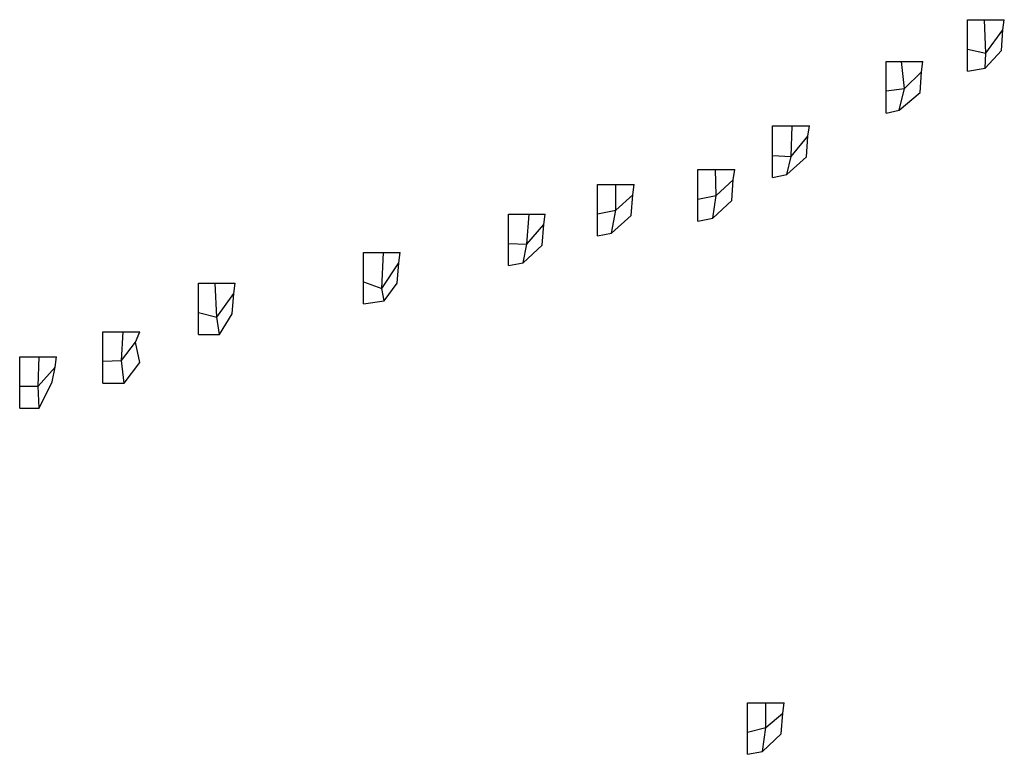
# Model space of a CAD drawing. Units: millimetres. Extents: x 7 to 1423, y -31 to 469.
# Drawn here: x 754 to 1423, y -31 to 469 of the extents above; entities that cross this region are included whole.
import ezdxf

# ---------------------------------------------------------------- set-up
doc = ezdxf.new("R2010")
doc.units = ezdxf.units.MM

msp = doc.modelspace()

# ---------------------------------------------------------------- linework, layer by layer
for p, q in [((1398.23, 468.92, 10), (1409.73, 468.92, 3)), ((1398.23, 468.92, 10), (1398.23, 468.92)), ((1398.23, 468.92), (1409.73, 468.92)), ((1398.23, 448.92), (1398.23, 468.92, 10)), ((1398.23, 448.92), (1398.23, 468.92)), ((1398.23, 468.92), (1398.23, 468.92, 10)), ((1409.73, 468.92, 3), (1423.23, 468.92)), ((1409.73, 468.92, 3), (1409.73, 468.92)), ((1409.73, 468.92), (1423.23, 468.92)), ((1410.73, 446.16, 15), (1409.73, 468.92, 3)), ((1410.73, 446.16), (1409.73, 468.92)), ((1409.73, 468.92), (1409.73, 468.92, 3)), ((1409.73, 468.92), (1409.73, 468.92, 3)), ((1410.73, 446.16, 15), (1409.73, 468.92, 3)), ((1410.73, 446.16), (1409.73, 468.92)), ((1409.73, 468.92), (1409.73, 468.92, 3)), ((1422.23, 461.92, 8), (1423.23, 468.92)), ((1422.23, 461.92), (1423.23, 468.92)), ((1423.23, 468.92), (1423.23, 468.92)), ((1423.23, 468.92), (1423.23, 468.92)), ((1410.73, 446.16, 15), (1422.23, 461.92, 8)), ((1410.73, 446.16), (1422.23, 461.92)), ((1410.73, 446.16, 15), (1422.23, 461.92, 8)), ((1410.73, 446.16), (1422.23, 461.92)), ((1421.23, 447.92), (1422.23, 461.92, 8)), ((1421.23, 447.92), (1422.23, 461.92)), ((1422.23, 461.92), (1422.23, 461.92, 8)), ((1422.23, 461.92), (1422.23, 461.92, 8)), ((1422.23, 461.92), (1422.23, 461.92, 8)), ((1422.23, 461.92, 8), (1422.23, 461.92)), ((1398.23, 448.92), (1410.73, 446.16, 15)), ((1398.23, 448.92), (1398.23, 448.92)), ((1398.23, 448.92), (1410.73, 446.16)), ((1398.23, 433.92, 8), (1398.23, 448.92)), ((1398.23, 433.92), (1398.23, 448.92)), ((1398.23, 448.92), (1398.23, 448.92)), ((1398.23, 448.92), (1410.73, 446.16, 15)), ((1398.23, 448.92), (1398.23, 448.92)), ((1398.23, 448.92), (1410.73, 446.16)), ((1398.23, 448.92), (1398.23, 448.92)), ((1410.12, 435.92, 3), (1421.23, 447.92)), ((1410.12, 435.92), (1421.23, 447.92)), ((1410.12, 435.92, 3), (1410.73, 446.16, 15)), ((1410.12, 435.92), (1410.73, 446.16)), ((1410.12, 435.92, 3), (1410.73, 446.16, 15)), ((1410.12, 435.92), (1410.73, 446.16)), ((1410.73, 446.16), (1410.73, 446.16, 15)), ((1410.73, 446.16), (1410.73, 446.16, 15)), ((1410.73, 446.16, 15), (1410.73, 446.16)), ((1410.73, 446.16), (1410.73, 446.16, 15)), ((1410.73, 446.16, 15), (1410.73, 446.16)), ((1410.73, 446.16, 15), (1410.73, 446.16)), ((1410.73, 446.16), (1410.73, 446.16, 15)), ((1410.73, 446.16, 15), (1410.73, 446.16)), ((1421.23, 447.92), (1421.23, 447.92)), ((1421.23, 447.92), (1421.23, 447.92)), ((1342.94, 440.46, 10), (1353.44, 440.46, 3)), ((1342.94, 440.46, 10), (1342.94, 440.46)), ((1342.94, 440.46), (1353.44, 440.46)), ((1342.94, 420.46, 6), (1342.94, 440.46, 10)), ((1342.94, 420.46), (1342.94, 440.46)), ((1342.94, 440.46), (1342.94, 440.46, 10)), ((1353.44, 440.46, 3), (1367.94, 440.46)), ((1353.44, 440.46, 3), (1353.44, 440.46)), ((1353.44, 440.46), (1367.94, 440.46)), ((1355.44, 422.15, 15), (1353.44, 440.46, 3)), ((1355.44, 422.15), (1353.44, 440.46)), ((1353.44, 440.46), (1353.44, 440.46, 3)), ((1353.44, 440.46), (1353.44, 440.46, 3)), ((1355.44, 422.15, 15), (1353.44, 440.46, 3)), ((1355.44, 422.15), (1353.44, 440.46)), ((1353.44, 440.46), (1353.44, 440.46, 3)), ((1366.94, 433.46, 8), (1367.94, 440.46)), ((1366.94, 433.46), (1367.94, 440.46)), ((1367.94, 440.46), (1367.94, 440.46)), ((1367.94, 440.46), (1367.94, 440.46)), ((1398.23, 433.92, 8), (1410.12, 435.92, 3)), ((1398.23, 433.92), (1410.12, 435.92)), ((1410.12, 435.92), (1410.12, 435.92, 3)), ((1410.12, 435.92, 3), (1410.12, 435.92)), ((1410.12, 435.92, 3), (1410.12, 435.92)), ((1410.12, 435.92, 3), (1410.12, 435.92)), ((1355.44, 422.15, 15), (1366.94, 433.46, 8)), ((1355.44, 422.15), (1366.94, 433.46)), ((1355.44, 422.15, 15), (1366.94, 433.46, 8)), ((1355.44, 422.15), (1366.94, 433.46)), ((1365.94, 419.46), (1366.94, 433.46, 8)), ((1365.94, 419.46), (1366.94, 433.46)), ((1366.94, 433.46), (1366.94, 433.46, 8)), ((1366.94, 433.46), (1366.94, 433.46, 8)), ((1366.94, 433.46), (1366.94, 433.46, 8)), ((1366.94, 433.46, 8), (1366.94, 433.46)), ((1398.23, 433.92, 8), (1398.23, 433.92)), ((1398.23, 433.92, 8), (1398.23, 433.92)), ((1342.94, 420.46, 6), (1355.44, 422.15, 15)), ((1342.94, 420.46), (1355.44, 422.15)), ((1342.94, 420.46, 6), (1355.44, 422.15, 15)), ((1342.94, 420.46), (1355.44, 422.15)), ((1351.76, 407.46, 3), (1355.44, 422.15, 15)), ((1351.76, 407.46), (1355.44, 422.15)), ((1351.76, 407.46, 3), (1355.44, 422.15, 15)), ((1351.76, 407.46), (1355.44, 422.15)), ((1355.44, 422.15), (1355.44, 422.15, 15)), ((1355.44, 422.15), (1355.44, 422.15, 15)), ((1355.44, 422.15, 15), (1355.44, 422.15)), ((1355.44, 422.15), (1355.44, 422.15, 15)), ((1355.44, 422.15, 15), (1355.44, 422.15)), ((1355.44, 422.15, 15), (1355.44, 422.15)), ((1355.44, 422.15), (1355.44, 422.15, 15)), ((1355.44, 422.15, 15), (1355.44, 422.15)), ((1342.94, 420.46, 6), (1342.94, 420.46)), ((1342.94, 405.46), (1342.94, 420.46, 6)), ((1342.94, 405.46), (1342.94, 420.46)), ((1342.94, 420.46), (1342.94, 420.46, 6)), ((1342.94, 420.46, 6), (1342.94, 420.46)), ((1342.94, 420.46, 6), (1342.94, 420.46)), ((1351.76, 407.46, 3), (1365.94, 419.46)), ((1351.76, 407.46), (1365.94, 419.46)), ((1365.94, 419.46), (1365.94, 419.46)), ((1365.94, 419.46), (1365.94, 419.46)), ((1342.94, 405.46), (1351.76, 407.46, 3)), ((1342.94, 405.46), (1351.76, 407.46)), ((1342.94, 405.46), (1342.94, 405.46)), ((1342.94, 405.46), (1342.94, 405.46)), ((1351.76, 407.46), (1351.76, 407.46, 3)), ((1351.76, 407.46, 3), (1351.76, 407.46)), ((1351.76, 407.46, 3), (1351.76, 407.46)), ((1351.76, 407.46, 3), (1351.76, 407.46)), ((1265.77, 396.66, 10), (1279.11, 396.66, 3)), ((1265.77, 396.66, 10), (1265.77, 396.66)), ((1265.77, 396.66), (1279.11, 396.66)), ((1265.77, 376.66, 6), (1265.77, 396.66, 10)), ((1265.77, 376.66), (1265.77, 396.66)), ((1265.77, 396.66), (1265.77, 396.66, 10)), ((1278.27, 375.93, 15), (1279.11, 396.66, 3)), ((1278.27, 375.93), (1279.11, 396.66)), ((1278.27, 375.93, 15), (1279.11, 396.66, 3)), ((1278.27, 375.93), (1279.11, 396.66)), ((1279.11, 396.66, 3), (1290.77, 396.66)), ((1279.11, 396.66, 3), (1279.11, 396.66)), ((1279.11, 396.66), (1290.77, 396.66)), ((1279.11, 396.66), (1279.11, 396.66, 3)), ((1279.11, 396.66), (1279.11, 396.66, 3)), ((1279.11, 396.66), (1279.11, 396.66, 3)), ((1289.77, 389.66, 8), (1290.77, 396.66)), ((1289.77, 389.66), (1290.77, 396.66)), ((1290.77, 396.66), (1290.77, 396.66)), ((1290.77, 396.66), (1290.77, 396.66)), ((1278.27, 375.93, 15), (1289.77, 389.66, 8)), ((1278.27, 375.93), (1289.77, 389.66)), ((1278.27, 375.93, 15), (1289.77, 389.66, 8)), ((1278.27, 375.93), (1289.77, 389.66)), ((1288.77, 375.66, 6), (1289.77, 389.66, 8)), ((1288.77, 375.66), (1289.77, 389.66)), ((1289.77, 389.66), (1289.77, 389.66, 8)), ((1289.77, 389.66), (1289.77, 389.66, 8)), ((1289.77, 389.66), (1289.77, 389.66, 8)), ((1289.77, 389.66, 8), (1289.77, 389.66)), ((1265.77, 376.66, 6), (1278.27, 375.93, 15)), ((1265.77, 376.66, 6), (1265.77, 376.66)), ((1265.77, 376.66), (1278.27, 375.93)), ((1265.77, 361.66), (1265.77, 376.66, 6)), ((1265.77, 361.66), (1265.77, 376.66)), ((1265.77, 376.66), (1265.77, 376.66, 6)), ((1265.77, 376.66, 6), (1278.27, 375.93, 15)), ((1265.77, 376.66, 6), (1265.77, 376.66)), ((1265.77, 376.66), (1278.27, 375.93)), ((1265.77, 376.66, 6), (1265.77, 376.66)), ((1275.34, 363.66, 3), (1278.27, 375.93, 15)), ((1275.34, 363.66), (1278.27, 375.93)), ((1275.34, 363.66, 3), (1278.27, 375.93, 15)), ((1275.34, 363.66), (1278.27, 375.93)), ((1275.34, 363.66, 3), (1288.77, 375.66, 6)), ((1275.34, 363.66), (1288.77, 375.66)), ((1278.27, 375.93), (1278.27, 375.93, 15)), ((1278.27, 375.93), (1278.27, 375.93, 15)), ((1278.27, 375.93, 15), (1278.27, 375.93)), ((1278.27, 375.93), (1278.27, 375.93, 15)), ((1278.27, 375.93, 15), (1278.27, 375.93)), ((1278.27, 375.93, 15), (1278.27, 375.93)), ((1278.27, 375.93), (1278.27, 375.93, 15)), ((1278.27, 375.93, 15), (1278.27, 375.93)), ((1288.77, 375.66), (1288.77, 375.66, 6)), ((1288.77, 375.66, 6), (1288.77, 375.66)), ((1215.02, 366.97, 10), (1227.02, 366.97, 3)), ((1215.02, 366.97, 10), (1215.02, 366.97)), ((1215.02, 366.97), (1227.02, 366.97)), ((1215.02, 346.97, 4), (1215.02, 366.97, 10)), ((1215.02, 346.97), (1215.02, 366.97)), ((1215.02, 366.97), (1215.02, 366.97, 10)), ((1227.02, 366.97, 3), (1240.02, 366.97)), ((1227.02, 366.97, 3), (1227.02, 366.97)), ((1227.02, 366.97), (1240.02, 366.97)), ((1227.52, 349.36, 15), (1227.02, 366.97, 3)), ((1227.52, 349.36), (1227.02, 366.97)), ((1227.02, 366.97), (1227.02, 366.97, 3)), ((1227.02, 366.97), (1227.02, 366.97, 3)), ((1227.52, 349.36, 15), (1227.02, 366.97, 3)), ((1227.52, 349.36), (1227.02, 366.97)), ((1227.02, 366.97), (1227.02, 366.97, 3)), ((1239.02, 359.97, 8), (1240.02, 366.97)), ((1239.02, 359.97), (1240.02, 366.97)), ((1240.02, 366.97), (1240.02, 366.97)), ((1240.02, 366.97), (1240.02, 366.97)), ((1265.77, 361.66), (1275.34, 363.66, 3)), ((1265.77, 361.66), (1275.34, 363.66)), ((1265.77, 361.66), (1265.77, 361.66)), ((1265.77, 361.66), (1265.77, 361.66)), ((1275.34, 363.66), (1275.34, 363.66, 3)), ((1275.34, 363.66, 3), (1275.34, 363.66)), ((1275.34, 363.66, 3), (1275.34, 363.66)), ((1275.34, 363.66, 3), (1275.34, 363.66)), ((1146.7, 356.84, 15), (1159.3, 356.84, 3)), ((1146.7, 356.84, 15), (1146.7, 356.84)), ((1146.7, 356.84), (1159.3, 356.84)), ((1146.7, 336.84, 4), (1146.7, 356.84, 15)), ((1146.7, 336.84), (1146.7, 356.84)), ((1146.7, 356.84), (1146.7, 356.84, 15)), ((1159.2, 339.39, 15), (1159.3, 356.84, 3)), ((1159.2, 339.39), (1159.3, 356.84)), ((1159.2, 339.39, 15), (1159.3, 356.84, 3)), ((1159.2, 339.39), (1159.3, 356.84)), ((1159.3, 356.84, 3), (1171.7, 356.84)), ((1159.3, 356.84, 3), (1159.3, 356.84)), ((1159.3, 356.84), (1171.7, 356.84)), ((1159.3, 356.84), (1159.3, 356.84, 3)), ((1159.3, 356.84), (1159.3, 356.84, 3)), ((1159.3, 356.84), (1159.3, 356.84, 3)), ((1170.7, 349.84, 8), (1171.7, 356.84)), ((1170.7, 349.84), (1171.7, 356.84)), ((1171.7, 356.84), (1171.7, 356.84)), ((1171.7, 356.84), (1171.7, 356.84)), ((1227.52, 349.36, 15), (1239.02, 359.97, 8)), ((1227.52, 349.36), (1239.02, 359.97)), ((1227.52, 349.36, 15), (1239.02, 359.97, 8)), ((1227.52, 349.36), (1239.02, 359.97)), ((1238.02, 345.97, 8), (1239.02, 359.97, 8)), ((1238.02, 345.97), (1239.02, 359.97)), ((1239.02, 359.97), (1239.02, 359.97, 8)), ((1239.02, 359.97), (1239.02, 359.97, 8)), ((1239.02, 359.97), (1239.02, 359.97, 8)), ((1239.02, 359.97, 8), (1239.02, 359.97)), ((1159.2, 339.39, 15), (1170.7, 349.84, 8)), ((1159.2, 339.39), (1170.7, 349.84)), ((1159.2, 339.39, 15), (1170.7, 349.84, 8)), ((1159.2, 339.39), (1170.7, 349.84)), ((1169.7, 335.84, 8), (1170.7, 349.84, 8)), ((1169.7, 335.84), (1170.7, 349.84)), ((1170.7, 349.84), (1170.7, 349.84, 8)), ((1170.7, 349.84), (1170.7, 349.84, 8)), ((1170.7, 349.84), (1170.7, 349.84, 8)), ((1170.7, 349.84, 8), (1170.7, 349.84)), ((1215.02, 346.97, 4), (1227.52, 349.36, 15)), ((1215.02, 346.97), (1227.52, 349.36)), ((1215.02, 346.97, 4), (1227.52, 349.36, 15)), ((1215.02, 346.97), (1227.52, 349.36)), ((1225.22, 333.97, 3), (1227.52, 349.36, 15)), ((1225.22, 333.97), (1227.52, 349.36)), ((1225.22, 333.97, 3), (1227.52, 349.36, 15)), ((1225.22, 333.97), (1227.52, 349.36)), ((1227.52, 349.36), (1227.52, 349.36, 15)), ((1227.52, 349.36), (1227.52, 349.36, 15)), ((1227.52, 349.36, 15), (1227.52, 349.36)), ((1227.52, 349.36), (1227.52, 349.36, 15)), ((1227.52, 349.36, 15), (1227.52, 349.36)), ((1227.52, 349.36, 15), (1227.52, 349.36)), ((1227.52, 349.36), (1227.52, 349.36, 15)), ((1227.52, 349.36, 15), (1227.52, 349.36)), ((1215.02, 346.97, 4), (1215.02, 346.97)), ((1215.02, 331.97), (1215.02, 346.97, 4)), ((1215.02, 331.97), (1215.02, 346.97)), ((1215.02, 346.97), (1215.02, 346.97, 4)), ((1215.02, 346.97, 4), (1215.02, 346.97)), ((1215.02, 346.97, 4), (1215.02, 346.97)), ((1225.22, 333.97, 3), (1238.02, 345.97, 8)), ((1225.22, 333.97), (1238.02, 345.97)), ((1238.02, 345.97), (1238.02, 345.97, 8)), ((1238.02, 345.97, 8), (1238.02, 345.97)), ((1086.24, 336.69, 15), (1100.32, 336.69, 3)), ((1086.24, 336.69, 15), (1086.24, 336.69)), ((1086.24, 336.69), (1100.32, 336.69)), ((1086.24, 316.69, 4), (1086.24, 336.69, 15)), ((1086.24, 316.69), (1086.24, 336.69)), ((1086.24, 336.69), (1086.24, 336.69, 15)), ((1098.74, 316.2, 15), (1100.32, 336.69, 3)), ((1098.74, 316.2), (1100.32, 336.69)), ((1098.74, 316.2, 15), (1100.32, 336.69, 3)), ((1098.74, 316.2), (1100.32, 336.69)), ((1100.32, 336.69, 3), (1111.24, 336.69)), ((1100.32, 336.69, 3), (1100.32, 336.69)), ((1100.32, 336.69), (1111.24, 336.69)), ((1100.32, 336.69), (1100.32, 336.69, 3)), ((1100.32, 336.69), (1100.32, 336.69, 3)), ((1100.32, 336.69), (1100.32, 336.69, 3)), ((1110.24, 329.69, 8), (1111.24, 336.69)), ((1110.24, 329.69), (1111.24, 336.69)), ((1111.24, 336.69), (1111.24, 336.69)), ((1111.24, 336.69), (1111.24, 336.69)), ((1146.7, 336.84, 4), (1159.2, 339.39, 15)), ((1146.7, 336.84), (1159.2, 339.39)), ((1146.7, 336.84, 4), (1159.2, 339.39, 15)), ((1146.7, 336.84), (1159.2, 339.39)), ((1146.7, 336.84, 4), (1146.7, 336.84)), ((1146.7, 321.84), (1146.7, 336.84, 4)), ((1146.7, 321.84), (1146.7, 336.84)), ((1146.7, 336.84), (1146.7, 336.84, 4)), ((1146.7, 336.84, 4), (1146.7, 336.84)), ((1146.7, 336.84, 4), (1146.7, 336.84)), ((1156.17, 323.84, 3), (1159.2, 339.39, 15)), ((1156.17, 323.84), (1159.2, 339.39)), ((1156.17, 323.84, 3), (1159.2, 339.39, 15)), ((1156.17, 323.84), (1159.2, 339.39)), ((1156.17, 323.84, 3), (1169.7, 335.84, 8)), ((1156.17, 323.84), (1169.7, 335.84)), ((1159.2, 339.39), (1159.2, 339.39, 15)), ((1159.2, 339.39), (1159.2, 339.39, 15)), ((1159.2, 339.39, 15), (1159.2, 339.39)), ((1159.2, 339.39), (1159.2, 339.39, 15)), ((1159.2, 339.39, 15), (1159.2, 339.39)), ((1159.2, 339.39, 15), (1159.2, 339.39)), ((1159.2, 339.39), (1159.2, 339.39, 15)), ((1159.2, 339.39, 15), (1159.2, 339.39)), ((1169.7, 335.84), (1169.7, 335.84, 8)), ((1169.7, 335.84, 8), (1169.7, 335.84)), ((1098.74, 316.2, 15), (1110.24, 329.69, 8)), ((1098.74, 316.2), (1110.24, 329.69)), ((1098.74, 316.2, 15), (1110.24, 329.69, 8)), ((1098.74, 316.2), (1110.24, 329.69)), ((1109.24, 315.69, 5), (1110.24, 329.69, 8)), ((1109.24, 315.69), (1110.24, 329.69)), ((1110.24, 329.69), (1110.24, 329.69, 8)), ((1110.24, 329.69), (1110.24, 329.69, 8)), ((1110.24, 329.69), (1110.24, 329.69, 8)), ((1110.24, 329.69, 8), (1110.24, 329.69)), ((1215.02, 331.97), (1225.22, 333.97, 3)), ((1215.02, 331.97), (1225.22, 333.97)), ((1215.02, 331.97), (1215.02, 331.97)), ((1215.02, 331.97), (1215.02, 331.97)), ((1225.22, 333.97), (1225.22, 333.97, 3)), ((1225.22, 333.97, 3), (1225.22, 333.97)), ((1225.22, 333.97, 3), (1225.22, 333.97)), ((1225.22, 333.97, 3), (1225.22, 333.97)), ((1146.7, 321.84), (1156.17, 323.84, 3)), ((1146.7, 321.84), (1156.17, 323.84)), ((1146.7, 321.84), (1146.7, 321.84)), ((1146.7, 321.84), (1146.7, 321.84)), ((1156.17, 323.84), (1156.17, 323.84, 3)), ((1156.17, 323.84, 3), (1156.17, 323.84)), ((1156.17, 323.84, 3), (1156.17, 323.84)), ((1156.17, 323.84, 3), (1156.17, 323.84)), ((1086.24, 316.69, 4), (1098.74, 316.2, 15)), ((1086.24, 316.69, 4), (1086.24, 316.69)), ((1086.24, 316.69), (1098.74, 316.2)), ((1086.24, 301.69), (1086.24, 316.69, 4)), ((1086.24, 301.69), (1086.24, 316.69)), ((1086.24, 316.69), (1086.24, 316.69, 4)), ((1086.24, 316.69, 4), (1098.74, 316.2, 15)), ((1086.24, 316.69, 4), (1086.24, 316.69)), ((1086.24, 316.69), (1098.74, 316.2)), ((1086.24, 316.69, 4), (1086.24, 316.69)), ((1096.33, 303.69, 3), (1098.74, 316.2, 15)), ((1096.33, 303.69), (1098.74, 316.2)), ((1096.33, 303.69, 3), (1098.74, 316.2, 15)), ((1096.33, 303.69), (1098.74, 316.2)), ((1096.33, 303.69, 3), (1109.24, 315.69, 5)), ((1096.33, 303.69), (1109.24, 315.69)), ((1098.74, 316.2), (1098.74, 316.2, 15)), ((1098.74, 316.2), (1098.74, 316.2, 15)), ((1098.74, 316.2, 15), (1098.74, 316.2)), ((1098.74, 316.2), (1098.74, 316.2, 15)), ((1098.74, 316.2, 15), (1098.74, 316.2)), ((1098.74, 316.2, 15), (1098.74, 316.2)), ((1098.74, 316.2), (1098.74, 316.2, 15)), ((1098.74, 316.2, 15), (1098.74, 316.2)), ((1109.24, 315.69), (1109.24, 315.69, 5)), ((1109.24, 315.69, 5), (1109.24, 315.69)), ((987.71, 310.65, 15), (1001.4, 310.65, 3)), ((987.71, 310.65, 15), (987.71, 310.65)), ((987.71, 310.65), (1001.4, 310.65)), ((987.71, 290.65, 4), (987.71, 310.65, 15)), ((987.71, 290.65), (987.71, 310.65)), ((987.71, 310.65), (987.71, 310.65, 15)), ((1000.21, 286.03, 20.78), (1001.4, 310.65, 3)), ((1000.21, 286.03), (1001.4, 310.65)), ((1000.21, 286.03, 20.78), (1001.4, 310.65, 3)), ((1000.21, 286.03), (1001.4, 310.65)), ((1001.4, 310.65, 3), (1012.71, 310.65)), ((1001.4, 310.65, 3), (1001.4, 310.65)), ((1001.4, 310.65), (1012.71, 310.65)), ((1001.4, 310.65), (1001.4, 310.65, 3)), ((1001.4, 310.65), (1001.4, 310.65, 3)), ((1001.4, 310.65), (1001.4, 310.65, 3)), ((1011.71, 303.65, 8), (1012.71, 310.65)), ((1011.71, 303.65), (1012.71, 310.65)), ((1012.71, 310.65), (1012.71, 310.65)), ((1012.71, 310.65), (1012.71, 310.65)), ((1000.21, 286.03, 20.78), (1011.71, 303.65, 8)), ((1000.21, 286.03), (1011.71, 303.65)), ((1000.21, 286.03, 20.78), (1011.71, 303.65, 8)), ((1000.21, 286.03), (1011.71, 303.65)), ((1010.71, 289.65, 5), (1011.71, 303.65, 8)), ((1010.71, 289.65), (1011.71, 303.65)), ((1011.71, 303.65), (1011.71, 303.65, 8)), ((1011.71, 303.65), (1011.71, 303.65, 8)), ((1011.71, 303.65), (1011.71, 303.65, 8)), ((1011.71, 303.65, 8), (1011.71, 303.65)), ((1086.24, 301.69), (1096.33, 303.69, 3)), ((1086.24, 301.69), (1096.33, 303.69)), ((1086.24, 301.69), (1086.24, 301.69)), ((1086.24, 301.69), (1086.24, 301.69)), ((1096.33, 303.69), (1096.33, 303.69, 3)), ((1096.33, 303.69, 3), (1096.33, 303.69)), ((1096.33, 303.69, 3), (1096.33, 303.69)), ((1096.33, 303.69, 3), (1096.33, 303.69)), ((875.5, 289.83, 15), (886.89, 289.83, 3)), ((875.5, 289.83, 15), (875.5, 289.83)), ((875.5, 289.83), (886.89, 289.83)), ((875.5, 269.83, 4), (875.5, 289.83, 15)), ((875.5, 269.83), (875.5, 289.83)), ((875.5, 289.83), (875.5, 289.83, 15)), ((886.89, 289.83, 3), (900.5, 289.83)), ((886.89, 289.83, 3), (886.89, 289.83)), ((886.89, 289.83), (900.5, 289.83)), ((888, 266.56, 19.93), (886.89, 289.83, 3)), ((888, 266.56), (886.89, 289.83)), ((886.89, 289.83), (886.89, 289.83, 3)), ((886.89, 289.83), (886.89, 289.83, 3)), ((888, 266.56, 19.93), (886.89, 289.83, 3)), ((888, 266.56), (886.89, 289.83)), ((886.89, 289.83), (886.89, 289.83, 3)), ((899.5, 282.83, 8), (900.5, 289.83)), ((899.5, 282.83), (900.5, 289.83)), ((900.5, 289.83), (900.5, 289.83)), ((900.5, 289.83), (900.5, 289.83)), ((987.71, 290.65, 4), (1000.21, 286.03, 20.78)), ((987.71, 290.65, 4), (987.71, 290.65)), ((987.71, 290.65), (1000.21, 286.03)), ((987.71, 275.65), (987.71, 290.65, 4)), ((987.71, 275.65), (987.71, 290.65)), ((987.71, 290.65), (987.71, 290.65, 4)), ((987.71, 290.65, 4), (1000.21, 286.03, 20.78)), ((987.71, 290.65, 4), (987.71, 290.65)), ((987.71, 290.65), (1000.21, 286.03)), ((987.71, 290.65, 4), (987.71, 290.65)), ((1001.72, 277.65, 3), (1010.71, 289.65, 5)), ((1001.72, 277.65), (1010.71, 289.65)), ((1010.71, 289.65), (1010.71, 289.65, 5)), ((1010.71, 289.65, 5), (1010.71, 289.65)), ((888, 266.56, 19.93), (899.5, 282.83, 8)), ((888, 266.56), (899.5, 282.83)), ((888, 266.56, 19.93), (899.5, 282.83, 8)), ((888, 266.56), (899.5, 282.83)), ((898.5, 268.83, 5), (899.5, 282.83, 8)), ((898.5, 268.83), (899.5, 282.83)), ((899.5, 282.83), (899.5, 282.83, 8)), ((899.5, 282.83), (899.5, 282.83, 8)), ((899.5, 282.83), (899.5, 282.83, 8)), ((899.5, 282.83, 8), (899.5, 282.83)), ((1000.21, 286.03), (1000.21, 286.03, 20.78)), ((1001.72, 277.65, 3), (1000.21, 286.03, 20.78)), ((1001.72, 277.65), (1000.21, 286.03)), ((1000.21, 286.03), (1000.21, 286.03, 20.78)), ((1000.21, 286.03, 20.78), (1000.21, 286.03)), ((1001.72, 277.65, 3), (1000.21, 286.03, 20.78)), ((1001.72, 277.65), (1000.21, 286.03)), ((1000.21, 286.03), (1000.21, 286.03, 20.78)), ((1000.21, 286.03, 20.78), (1000.21, 286.03)), ((1000.21, 286.03, 20.78), (1000.21, 286.03)), ((1000.21, 286.03), (1000.21, 286.03, 20.78)), ((1000.21, 286.03, 20.78), (1000.21, 286.03)), ((987.71, 275.65), (1001.72, 277.65, 3)), ((987.71, 275.65), (1001.72, 277.65)), ((987.71, 275.65), (987.71, 275.65)), ((987.71, 275.65), (987.71, 275.65)), ((1001.72, 277.65), (1001.72, 277.65, 3)), ((1001.72, 277.65, 3), (1001.72, 277.65)), ((1001.72, 277.65, 3), (1001.72, 277.65)), ((1001.72, 277.65, 3), (1001.72, 277.65)), ((875.5, 269.83, 4), (888, 266.56, 19.93)), ((875.5, 269.83, 4), (875.5, 269.83)), ((875.5, 269.83), (888, 266.56)), ((875.5, 254.83), (875.5, 269.83, 4)), ((875.5, 254.83), (875.5, 269.83)), ((875.5, 269.83), (875.5, 269.83, 4)), ((875.5, 269.83, 4), (888, 266.56, 19.93)), ((875.5, 269.83, 4), (875.5, 269.83)), ((875.5, 269.83), (888, 266.56)), ((875.5, 269.83, 4), (875.5, 269.83)), ((889.91, 254.83, 3), (898.5, 268.83, 5)), ((889.91, 254.83), (898.5, 268.83)), ((898.5, 268.83), (898.5, 268.83, 5)), ((898.5, 268.83, 5), (898.5, 268.83)), ((888, 266.56), (888, 266.56, 19.93)), ((889.91, 254.83, 3), (888, 266.56, 19.93)), ((889.91, 254.83), (888, 266.56)), ((888, 266.56), (888, 266.56, 19.93)), ((888, 266.56, 19.93), (888, 266.56)), ((889.91, 254.83, 3), (888, 266.56, 19.93)), ((889.91, 254.83), (888, 266.56)), ((888, 266.56), (888, 266.56, 19.93)), ((888, 266.56, 19.93), (888, 266.56)), ((888, 266.56, 19.93), (888, 266.56)), ((888, 266.56), (888, 266.56, 19.93)), ((888, 266.56, 19.93), (888, 266.56)), ((810.69, 256.7, 15), (824.39, 256.7, 3)), ((810.69, 256.7, 15), (810.69, 256.7)), ((810.69, 256.7), (824.39, 256.7)), ((810.69, 236.7, 4), (810.69, 256.7, 15)), ((810.69, 236.7), (810.69, 256.7)), ((810.69, 256.7), (810.69, 256.7, 15)), ((823.19, 237.24, 10.74), (824.39, 256.7, 3)), ((823.19, 237.24), (824.39, 256.7)), ((823.19, 237.24, 10.74), (824.39, 256.7, 3)), ((823.19, 237.24), (824.39, 256.7)), ((824.39, 256.7, 3), (835.69, 256.7)), ((824.39, 256.7, 3), (824.39, 256.7)), ((824.39, 256.7), (835.69, 256.7)), ((824.39, 256.7), (824.39, 256.7, 3)), ((824.39, 256.7), (824.39, 256.7, 3)), ((824.39, 256.7), (824.39, 256.7, 3)), ((832.69, 249.7, 8), (835.69, 256.7)), ((832.69, 249.7), (835.69, 256.7)), ((835.69, 256.7), (835.69, 256.7)), ((835.69, 256.7), (835.69, 256.7)), ((875.5, 254.83), (889.91, 254.83, 3)), ((875.5, 254.83), (875.5, 254.83)), ((875.5, 254.83), (889.91, 254.83)), ((875.5, 254.83), (875.5, 254.83)), ((889.91, 254.83), (889.91, 254.83, 3)), ((889.91, 254.83, 3), (889.91, 254.83)), ((889.91, 254.83, 3), (889.91, 254.83)), ((889.91, 254.83, 3), (889.91, 254.83)), ((823.19, 237.24, 10.74), (832.69, 249.7, 8)), ((823.19, 237.24), (832.69, 249.7)), ((823.19, 237.24, 10.74), (832.69, 249.7, 8)), ((823.19, 237.24), (832.69, 249.7)), ((832.69, 249.7), (832.69, 249.7, 8)), ((835.69, 235.7, 5), (832.69, 249.7, 8)), ((835.69, 235.7), (832.69, 249.7)), ((832.69, 249.7), (832.69, 249.7, 8)), ((832.69, 249.7), (832.69, 249.7, 8)), ((832.69, 249.7, 8), (832.69, 249.7)), ((754.08, 239.67, 15), (767.33, 239.67, 3)), ((754.08, 239.67, 15), (754.08, 239.67)), ((754.08, 239.67), (767.33, 239.67)), ((754.08, 219.67, 4), (754.08, 239.67, 15)), ((754.08, 219.67), (754.08, 239.67)), ((754.08, 239.67), (754.08, 239.67, 15)), ((766.58, 219.61, 15.8), (767.33, 239.67, 3)), ((766.58, 219.61), (767.33, 239.67)), ((766.58, 219.61, 15.8), (767.33, 239.67, 3)), ((766.58, 219.61), (767.33, 239.67)), ((767.33, 239.67, 3), (779.08, 239.67)), ((767.33, 239.67, 3), (767.33, 239.67)), ((767.33, 239.67), (779.08, 239.67)), ((767.33, 239.67), (767.33, 239.67, 3)), ((767.33, 239.67), (767.33, 239.67, 3)), ((767.33, 239.67), (767.33, 239.67, 3)), ((778.08, 232.67, 8), (779.08, 239.67)), ((778.08, 232.67), (779.08, 239.67)), ((779.08, 239.67), (779.08, 239.67)), ((779.08, 239.67), (779.08, 239.67)), ((810.69, 236.7, 4), (823.19, 237.24, 10.74)), ((810.69, 236.7), (823.19, 237.24)), ((810.69, 236.7, 4), (823.19, 237.24, 10.74)), ((810.69, 236.7), (823.19, 237.24)), ((810.69, 236.7, 4), (810.69, 236.7)), ((810.69, 221.7), (810.69, 236.7, 4)), ((810.69, 221.7), (810.69, 236.7)), ((810.69, 236.7), (810.69, 236.7, 4)), ((810.69, 236.7, 4), (810.69, 236.7)), ((810.69, 236.7, 4), (810.69, 236.7)), ((823.19, 237.24), (823.19, 237.24, 10.74)), ((825.04, 221.7, 3), (823.19, 237.24, 10.74)), ((825.04, 221.7), (823.19, 237.24)), ((823.19, 237.24), (823.19, 237.24, 10.74)), ((823.19, 237.24, 10.74), (823.19, 237.24)), ((825.04, 221.7, 3), (823.19, 237.24, 10.74)), ((825.04, 221.7), (823.19, 237.24)), ((823.19, 237.24), (823.19, 237.24, 10.74)), ((823.19, 237.24, 10.74), (823.19, 237.24)), ((823.19, 237.24, 10.74), (823.19, 237.24)), ((823.19, 237.24), (823.19, 237.24, 10.74)), ((823.19, 237.24, 10.74), (823.19, 237.24)), ((825.04, 221.7, 3), (835.69, 235.7, 5)), ((825.04, 221.7), (835.69, 235.7)), ((835.69, 235.7), (835.69, 235.7, 5)), ((835.69, 235.7, 5), (835.69, 235.7)), ((766.58, 219.61, 15.8), (778.08, 232.67, 8)), ((766.58, 219.61), (778.08, 232.67)), ((766.58, 219.61, 15.8), (778.08, 232.67, 8)), ((766.58, 219.61), (778.08, 232.67)), ((776.08, 222.67, 5), (778.08, 232.67, 8)), ((776.08, 222.67), (778.08, 232.67)), ((778.08, 232.67), (778.08, 232.67, 8)), ((778.08, 232.67), (778.08, 232.67, 8)), ((778.08, 232.67), (778.08, 232.67, 8)), ((778.08, 232.67, 8), (778.08, 232.67)), ((767.27, 204.67, 3), (776.08, 222.67, 5)), ((767.27, 204.67), (776.08, 222.67)), ((776.08, 222.67), (776.08, 222.67, 5)), ((776.08, 222.67, 5), (776.08, 222.67)), ((810.69, 221.7), (825.04, 221.7, 3)), ((810.69, 221.7), (810.69, 221.7)), ((810.69, 221.7), (825.04, 221.7)), ((810.69, 221.7), (810.69, 221.7)), ((825.04, 221.7), (825.04, 221.7, 3)), ((825.04, 221.7, 3), (825.04, 221.7)), ((825.04, 221.7, 3), (825.04, 221.7)), ((825.04, 221.7, 3), (825.04, 221.7)), ((754.08, 219.67, 4), (766.58, 219.61, 15.8)), ((754.08, 219.67, 4), (754.08, 219.67)), ((754.08, 219.67), (766.58, 219.61)), ((754.08, 204.67), (754.08, 219.67, 4)), ((754.08, 204.67), (754.08, 219.67)), ((754.08, 219.67), (754.08, 219.67, 4)), ((754.08, 219.67, 4), (766.58, 219.61, 15.8)), ((754.08, 219.67, 4), (754.08, 219.67)), ((754.08, 219.67), (766.58, 219.61)), ((754.08, 219.67, 4), (754.08, 219.67)), ((766.58, 219.61), (766.58, 219.61, 15.8)), ((767.27, 204.67, 3), (766.58, 219.61, 15.8)), ((767.27, 204.67), (766.58, 219.61)), ((766.58, 219.61), (766.58, 219.61, 15.8)), ((766.58, 219.61, 15.8), (766.58, 219.61)), ((767.27, 204.67, 3), (766.58, 219.61, 15.8)), ((767.27, 204.67), (766.58, 219.61)), ((766.58, 219.61), (766.58, 219.61, 15.8)), ((766.58, 219.61, 15.8), (766.58, 219.61)), ((766.58, 219.61, 15.8), (766.58, 219.61)), ((766.58, 219.61), (766.58, 219.61, 15.8)), ((766.58, 219.61, 15.8), (766.58, 219.61)), ((754.08, 204.67), (767.27, 204.67, 3)), ((754.08, 204.67), (754.08, 204.67)), ((754.08, 204.67), (767.27, 204.67)), ((754.08, 204.67), (754.08, 204.67)), ((767.27, 204.67), (767.27, 204.67, 3)), ((767.27, 204.67, 3), (767.27, 204.67)), ((767.27, 204.67, 3), (767.27, 204.67)), ((767.27, 204.67, 3), (767.27, 204.67)), ((1248.61, 4.39, 10), (1261.22, 4.39, 3)), ((1248.61, 4.39, 10), (1248.61, 4.39)), ((1248.61, 4.39), (1261.22, 4.39)), ((1248.61, -15.61, 6), (1248.61, 4.39, 10)), ((1248.61, -15.61), (1248.61, 4.39)), ((1248.61, 4.39), (1248.61, 4.39, 10)), ((1261.11, -12.49, 15), (1261.22, 4.39, 3)), ((1261.11, -12.49), (1261.22, 4.39)), ((1261.11, -12.49, 15), (1261.22, 4.39, 3)), ((1261.11, -12.49), (1261.22, 4.39)), ((1261.22, 4.39, 3), (1273.61, 4.39)), ((1261.22, 4.39, 3), (1261.22, 4.39)), ((1261.22, 4.39), (1273.61, 4.39)), ((1261.22, 4.39), (1261.22, 4.39, 3)), ((1261.22, 4.39), (1261.22, 4.39, 3)), ((1261.22, 4.39), (1261.22, 4.39, 3)), ((1272.61, -2.61, 8), (1273.61, 4.39)), ((1272.61, -2.61), (1273.61, 4.39)), ((1273.61, 4.39), (1273.61, 4.39)), ((1273.61, 4.39), (1273.61, 4.39)), ((1261.11, -12.49, 15), (1272.61, -2.61, 8)), ((1261.11, -12.49), (1272.61, -2.61)), ((1261.11, -12.49, 15), (1272.61, -2.61, 8)), ((1261.11, -12.49), (1272.61, -2.61)), ((1271.61, -16.61, 6), (1272.61, -2.61, 8)), ((1271.61, -16.61), (1272.61, -2.61)), ((1272.61, -2.61), (1272.61, -2.61, 8)), ((1272.61, -2.61), (1272.61, -2.61, 8)), ((1272.61, -2.61), (1272.61, -2.61, 8)), ((1272.61, -2.61, 8), (1272.61, -2.61)), ((1248.61, -15.61, 6), (1261.11, -12.49, 15)), ((1248.61, -15.61), (1261.11, -12.49)), ((1248.61, -15.61, 6), (1261.11, -12.49, 15)), ((1248.61, -15.61), (1261.11, -12.49)), ((1258.92, -28.61, 3), (1261.11, -12.49, 15)), ((1258.92, -28.61), (1261.11, -12.49)), ((1258.92, -28.61, 3), (1261.11, -12.49, 15)), ((1258.92, -28.61), (1261.11, -12.49)), ((1261.11, -12.49), (1261.11, -12.49, 15)), ((1261.11, -12.49), (1261.11, -12.49, 15)), ((1261.11, -12.49, 15), (1261.11, -12.49)), ((1261.11, -12.49), (1261.11, -12.49, 15)), ((1261.11, -12.49, 15), (1261.11, -12.49)), ((1261.11, -12.49, 15), (1261.11, -12.49)), ((1261.11, -12.49), (1261.11, -12.49, 15)), ((1261.11, -12.49, 15), (1261.11, -12.49)), ((1248.61, -15.61, 6), (1248.61, -15.61)), ((1248.61, -30.61), (1248.61, -15.61, 6)), ((1248.61, -30.61), (1248.61, -15.61)), ((1248.61, -15.61), (1248.61, -15.61, 6)), ((1248.61, -15.61, 6), (1248.61, -15.61)), ((1248.61, -15.61, 6), (1248.61, -15.61)), ((1258.92, -28.61, 3), (1271.61, -16.61, 6)), ((1258.92, -28.61), (1271.61, -16.61)), ((1271.61, -16.61), (1271.61, -16.61, 6)), ((1271.61, -16.61, 6), (1271.61, -16.61)), ((1248.61, -30.61), (1258.92, -28.61, 3)), ((1248.61, -30.61), (1258.92, -28.61)), ((1248.61, -30.61), (1248.61, -30.61)), ((1248.61, -30.61), (1248.61, -30.61)), ((1258.92, -28.61), (1258.92, -28.61, 3)), ((1258.92, -28.61, 3), (1258.92, -28.61)), ((1258.92, -28.61, 3), (1258.92, -28.61)), ((1258.92, -28.61, 3), (1258.92, -28.61))]:
    msp.add_line(p, q)

doc.saveas('drawing.dxf')
